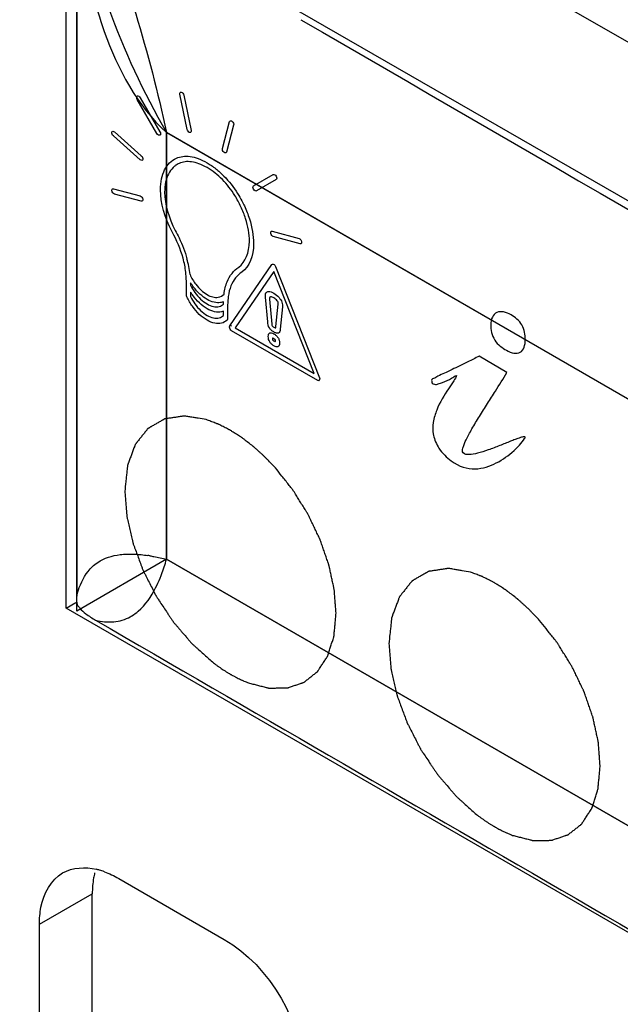
# Model space of a CAD drawing. Units: millimetres. Extents: x 0 to 1189, y 0 to 841.
# Drawn here: x 701 to 703, y 526 to 529 of the extents above; entities that cross this region are included whole.
import ezdxf

# ---------------------------------------------------------------- set-up
doc = ezdxf.new("R2010")
doc.units = ezdxf.units.MM
doc.header["$LTSCALE"] = 65.395
doc.layers.get('0').update_dxf_attribs({"linetype": 'CONTINUOUS'})
for name, color, linetype in [('00_COMPONENTS', 7, 'CONTINUOUS'), ('3_ALL_AXES', 7, 'CONTINUOUS'), ('5_ALL_CURVES', 7, 'CONTINUOUS'), ('6_ALL_SURFS', 7, 'CONTINUOUS'), ('7_ALL_FEATURES', 7, 'CONTINUOUS')]:
    doc.layers.add(name, color=color, linetype=linetype)

msp = doc.modelspace()

# ---------------------------------------------------------------- linework, layer by layer
at = {"color": 4, "linetype": 'CONTINUOUS'}
for points, knots in [([(701.5717, 527.918), (701.5626, 527.9195), (701.5489, 527.9218), (701.5329, 527.9245), (701.5237, 527.9261), (701.5169, 527.9272), (701.51, 527.9284), (701.5049, 527.9292), (701.5014, 527.9298), (701.5, 527.93), (701.4988, 527.9303), (701.4978, 527.9302), (701.496, 527.9299), (701.4934, 527.9295), (701.4892, 527.9289), (701.484, 527.9281), (701.4756, 527.9269), (701.4652, 527.9253), (701.4548, 527.9237), (701.4465, 527.9225), (701.4413, 527.9217), (701.4371, 527.9211), (701.4345, 527.9207), (701.4326, 527.9205), (701.4316, 527.9202), (701.4308, 527.9197), (701.4297, 527.9191), (701.428, 527.918), (701.4258, 527.9168), (701.4223, 527.9148), (701.4179, 527.9123), (701.4127, 527.9092), (701.4075, 527.9062), (701.4023, 527.9032), (701.397, 527.9002), (701.3918, 527.8972), (701.3875, 527.8947), (701.384, 527.8927), (701.3814, 527.8912), (701.3792, 527.8899), (701.3777, 527.889), (701.3768, 527.8885), (701.3761, 527.8882), (701.3757, 527.8875), (701.375, 527.8867), (701.3738, 527.8852), (701.3722, 527.8832), (701.3702, 527.8807), (701.3676, 527.8774), (701.3643, 527.8733), (701.3604, 527.8683), (701.3564, 527.8634), (701.3525, 527.8585), (701.3486, 527.8535), (701.3446, 527.8486), (701.3414, 527.8444), (701.3387, 527.8411), (701.3371, 527.8391), (701.3358, 527.8374), (701.335, 527.8364), (701.3343, 527.8356), (701.3338, 527.8346), (701.3331, 527.8326), (701.3321, 527.8298), (701.3305, 527.8254), (701.3284, 527.8199), (701.3251, 527.8111), (701.321, 527.8), (701.317, 527.7889), (701.3137, 527.7801), (701.3116, 527.7746), (701.31, 527.7702), (701.309, 527.7674), (701.3082, 527.7655), (701.3079, 527.7643), (701.3078, 527.7629), (701.3076, 527.7613), (701.3073, 527.7585), (701.307, 527.7552), (701.3064, 527.7497), (701.3057, 527.743), (701.3048, 527.7349), (701.3037, 527.724), (701.3017, 527.7051), (701.3, 527.6889), (701.2989, 527.678)], [0, 0, 0, 0, 0.0625, 0.09375, 0.109375, 0.125, 0.140625, 0.15625, 0.160156, 0.164062, 0.166016, 0.167969, 0.171875, 0.179688, 0.1875, 0.203125, 0.21875, 0.25, 0.28125, 0.296875, 0.3125, 0.320312, 0.328125, 0.332031, 0.333984, 0.335938, 0.339844, 0.34375, 0.351562, 0.359375, 0.375, 0.390625, 0.40625, 0.421875, 0.4375, 0.453125, 0.46875, 0.476562, 0.484375, 0.492188, 0.496094, 0.498047, 0.5, 0.501953, 0.503906, 0.507812, 0.515625, 0.523438, 0.53125, 0.546875, 0.5625, 0.578125, 0.59375, 0.609375, 0.625, 0.640625, 0.648438, 0.65625, 0.660156, 0.664062, 0.666016, 0.667969, 0.671875, 0.679688, 0.6875, 0.703125, 0.71875, 0.75, 0.78125, 0.796875, 0.8125, 0.820312, 0.828125, 0.832031, 0.833984, 0.835938, 0.839844, 0.84375, 0.851562, 0.859375, 0.875, 0.890625, 0.90625, 0.9375, 1, 1, 1, 1]), ([(701.803, 527.7564), (701.7986, 527.761), (701.7897, 527.7703), (701.7786, 527.7819), (701.7709, 527.79), (701.7664, 527.7946), (701.7616, 527.7988), (701.7557, 527.8042), (701.7486, 527.8106), (701.7414, 527.8171), (701.7355, 527.8224), (701.7314, 527.8262), (701.729, 527.8283), (701.7265, 527.8301), (701.7235, 527.8325), (701.7162, 527.8381), (701.7077, 527.8446), (701.6991, 527.8512), (701.6949, 527.8545), (701.6925, 527.8563), (701.6906, 527.8578), (701.6888, 527.8589), (701.6863, 527.8605), (701.682, 527.8632), (701.6734, 527.8687), (701.6648, 527.8742), (701.6574, 527.8789), (701.6543, 527.8809), (701.6518, 527.8825), (701.6494, 527.8838), (701.6451, 527.886), (701.6389, 527.8891), (701.6315, 527.8929), (701.6241, 527.8967), (701.618, 527.8998), (701.6137, 527.902), (701.6112, 527.9032), (701.6087, 527.9041), (701.6055, 527.9053), (701.598, 527.9081), (701.5867, 527.9123), (701.5767, 527.9161), (701.5717, 527.918)], [0, 0, 0, 0, 0.0625, 0.125, 0.15625, 0.171875, 0.1875, 0.21875, 0.25, 0.28125, 0.3125, 0.328125, 0.335938, 0.34375, 0.359375, 0.375, 0.4375, 0.46875, 0.484375, 0.492188, 0.5, 0.507812, 0.515625, 0.53125, 0.5625, 0.625, 0.640625, 0.65625, 0.664062, 0.671875, 0.6875, 0.71875, 0.75, 0.78125, 0.8125, 0.828125, 0.835938, 0.84375, 0.859375, 0.875, 0.9375, 1, 1, 1, 1]), ([(702.006, 527.2698), (702.0052, 527.2796), (702.0041, 527.2943), (702.0026, 527.314), (702.0017, 527.3263), (702.0009, 527.3361), (702.0004, 527.3422), (702.0001, 527.3465), (701.9999, 527.349), (701.9992, 527.3517), (701.9985, 527.355), (701.9974, 527.3602), (701.996, 527.3668), (701.9937, 527.3774), (701.9908, 527.3906), (701.9874, 527.4064), (701.9848, 527.4183), (701.9831, 527.4262), (701.9823, 527.4295), (701.9818, 527.4322), (701.9809, 527.4348), (701.9793, 527.4395), (701.9769, 527.4462), (701.9732, 527.457), (701.9685, 527.4704), (701.9638, 527.4838), (701.9601, 527.4946), (701.9572, 527.5026), (701.9549, 527.5093), (701.9533, 527.514), (701.9523, 527.5167), (701.9517, 527.5187), (701.9507, 527.5207), (701.9494, 527.5233), (701.9472, 527.5279), (701.944, 527.5345), (701.9402, 527.5424), (701.9351, 527.553), (701.9288, 527.5662), (701.9224, 527.5793), (701.9174, 527.5899), (701.9142, 527.5965), (701.912, 527.6011), (701.9107, 527.6037), (701.9091, 527.6062), (701.9071, 527.6093), (701.9025, 527.6167), (701.8955, 527.628), (701.8861, 527.6429), (701.8768, 527.6579), (701.8698, 527.6691), (701.8652, 527.6766), (701.8632, 527.6797), (701.8617, 527.6822), (701.8599, 527.6845), (701.8567, 527.6885), (701.8522, 527.6943), (701.8449, 527.7035), (701.8358, 527.715), (701.8212, 527.7334), (701.8103, 527.7472), (701.803, 527.7564)], [0, 0, 0, 0, 0.0625, 0.09375, 0.125, 0.140625, 0.15625, 0.164062, 0.167969, 0.171875, 0.179688, 0.1875, 0.203125, 0.21875, 0.25, 0.28125, 0.3125, 0.320312, 0.328125, 0.332031, 0.335938, 0.34375, 0.359375, 0.375, 0.40625, 0.4375, 0.453125, 0.46875, 0.484375, 0.492188, 0.496094, 0.5, 0.503906, 0.507812, 0.515625, 0.53125, 0.546875, 0.5625, 0.59375, 0.625, 0.640625, 0.65625, 0.664062, 0.667969, 0.671875, 0.679688, 0.6875, 0.71875, 0.75, 0.78125, 0.8125, 0.820312, 0.828125, 0.832031, 0.835938, 0.84375, 0.859375, 0.875, 0.90625, 0.9375, 1, 1, 1, 1]), ([(701.2989, 527.678), (701.2994, 527.6719), (701.3004, 527.6595), (701.3019, 527.641), (701.3032, 527.6255), (701.3042, 527.6132), (701.3049, 527.6054), (701.3053, 527.6), (701.3056, 527.597), (701.3058, 527.595), (701.3058, 527.5935), (701.3062, 527.5918), (701.3069, 527.589), (701.3082, 527.5833), (701.3101, 527.5751), (701.3131, 527.5621), (701.3161, 527.5491), (701.3191, 527.536), (701.3214, 527.5262), (701.3232, 527.5181), (701.3247, 527.5116), (701.3257, 527.5075), (701.3264, 527.5042), (701.3276, 527.5009), (701.3297, 527.4951), (701.334, 527.4836), (701.3401, 527.4671), (701.3475, 527.4472), (701.353, 527.4324), (701.3566, 527.4225), (701.3585, 527.4175), (701.3599, 527.4134), (701.3616, 527.4102), (701.3632, 527.4069), (701.3653, 527.4029), (701.3686, 527.3965), (701.3743, 527.3852), (701.3826, 527.3692), (701.3908, 527.3531), (701.3973, 527.3402), (701.401, 527.333), (701.4035, 527.3281), (701.4051, 527.3249), (701.4077, 527.3211), (701.4107, 527.3165), (701.4169, 527.3074), (701.426, 527.2936), (701.4362, 527.2784), (701.4443, 527.2662), (701.4505, 527.257), (701.4555, 527.2494), (701.4591, 527.2441), (701.4611, 527.241), (701.4635, 527.2384), (701.4663, 527.235), (701.4709, 527.2297), (701.4766, 527.2231), (701.4834, 527.2151), (701.4925, 527.2044), (701.5016, 527.1938), (701.5107, 527.1831), (701.5164, 527.1765), (701.5204, 527.1718), (701.5224, 527.1695), (701.5236, 527.1681), (701.5248, 527.1671), (701.5264, 527.1656), (701.5289, 527.1634), (701.5332, 527.1595), (701.5395, 527.1538), (701.5495, 527.1449), (701.5619, 527.1336), (701.5769, 527.1201), (701.5869, 527.1112), (701.5919, 527.1067)], [0, 0, 0, 0, 0.03125, 0.0625, 0.09375, 0.109375, 0.125, 0.132812, 0.136719, 0.140625, 0.142578, 0.144531, 0.148438, 0.15625, 0.171875, 0.1875, 0.21875, 0.234375, 0.25, 0.265625, 0.273438, 0.28125, 0.285156, 0.289062, 0.296875, 0.3125, 0.34375, 0.375, 0.40625, 0.414062, 0.421875, 0.429688, 0.433594, 0.4375, 0.445312, 0.453125, 0.46875, 0.5, 0.53125, 0.546875, 0.5625, 0.566406, 0.570312, 0.578125, 0.585938, 0.59375, 0.625, 0.65625, 0.671875, 0.6875, 0.703125, 0.710938, 0.714844, 0.71875, 0.726562, 0.734375, 0.75, 0.765625, 0.78125, 0.8125, 0.828125, 0.84375, 0.851562, 0.855469, 0.857422, 0.859375, 0.863281, 0.867188, 0.875, 0.890625, 0.90625, 0.9375, 0.96875, 1, 1, 1, 1]), ([(702.4556, 527.4077), (702.4465, 527.4092), (702.4327, 527.4115), (702.4167, 527.4142), (702.4076, 527.4158), (702.4007, 527.4169), (702.3939, 527.4181), (702.3887, 527.4189), (702.3853, 527.4195), (702.3839, 527.4197), (702.3827, 527.42), (702.3817, 527.4199), (702.3799, 527.4196), (702.3772, 527.4192), (702.3731, 527.4186), (702.3679, 527.4178), (702.3595, 527.4166), (702.3491, 527.415), (702.3387, 527.4134), (702.3303, 527.4122), (702.3251, 527.4114), (702.321, 527.4108), (702.3184, 527.4104), (702.3165, 527.4101), (702.3155, 527.4099), (702.3147, 527.4094), (702.3136, 527.4088), (702.3118, 527.4077), (702.3097, 527.4065), (702.3062, 527.4045), (702.3018, 527.402), (702.2966, 527.3989), (702.2914, 527.3959), (702.2861, 527.3929), (702.2809, 527.3899), (702.2757, 527.3869), (702.2713, 527.3844), (702.2679, 527.3824), (702.2652, 527.3808), (702.2631, 527.3796), (702.2615, 527.3787), (702.2607, 527.3782), (702.26, 527.3779), (702.2595, 527.3772), (702.2589, 527.3764), (702.2577, 527.3749), (702.2561, 527.3729), (702.2541, 527.3704), (702.2515, 527.3671), (702.2482, 527.363), (702.2443, 527.358), (702.2403, 527.3531), (702.2364, 527.3481), (702.2325, 527.3432), (702.2285, 527.3383), (702.2252, 527.3341), (702.2226, 527.3308), (702.221, 527.3288), (702.2197, 527.3271), (702.2189, 527.3261), (702.2182, 527.3253), (702.2177, 527.3243), (702.217, 527.3223), (702.216, 527.3195), (702.2143, 527.3151), (702.2123, 527.3096), (702.209, 527.3007), (702.2049, 527.2897), (702.2008, 527.2786), (702.1976, 527.2698), (702.1955, 527.2643), (702.1939, 527.2599), (702.1929, 527.2571), (702.1921, 527.2552), (702.1918, 527.254), (702.1917, 527.2526), (702.1915, 527.251), (702.1912, 527.2482), (702.1908, 527.2449), (702.1903, 527.2394), (702.1896, 527.2327), (702.1887, 527.2246), (702.1876, 527.2137), (702.1856, 527.1948), (702.1839, 527.1785), (702.1828, 527.1677)], [0, 0, 0, 0, 0.0625, 0.09375, 0.109375, 0.125, 0.140625, 0.15625, 0.160156, 0.164062, 0.166016, 0.167969, 0.171875, 0.179688, 0.1875, 0.203125, 0.21875, 0.25, 0.28125, 0.296875, 0.3125, 0.320312, 0.328125, 0.332031, 0.333984, 0.335938, 0.339844, 0.34375, 0.351562, 0.359375, 0.375, 0.390625, 0.40625, 0.421875, 0.4375, 0.453125, 0.46875, 0.476562, 0.484375, 0.492188, 0.496094, 0.498047, 0.5, 0.501953, 0.503906, 0.507812, 0.515625, 0.523438, 0.53125, 0.546875, 0.5625, 0.578125, 0.59375, 0.609375, 0.625, 0.640625, 0.648438, 0.65625, 0.660156, 0.664062, 0.666016, 0.667969, 0.671875, 0.679688, 0.6875, 0.703125, 0.71875, 0.75, 0.78125, 0.796875, 0.8125, 0.820312, 0.828125, 0.832031, 0.833984, 0.835938, 0.839844, 0.84375, 0.851562, 0.859375, 0.875, 0.890625, 0.90625, 0.9375, 1, 1, 1, 1]), ([(702.6869, 527.2461), (702.6824, 527.2507), (702.6736, 527.26), (702.6625, 527.2716), (702.6548, 527.2797), (702.6503, 527.2843), (702.6455, 527.2885), (702.6396, 527.2939), (702.6324, 527.3003), (702.6253, 527.3068), (702.6194, 527.3121), (702.6152, 527.3159), (702.6129, 527.318), (702.6104, 527.3198), (702.6074, 527.3222), (702.6001, 527.3278), (702.5916, 527.3343), (702.583, 527.3409), (702.5788, 527.3442), (702.5763, 527.346), (702.5745, 527.3475), (702.5727, 527.3486), (702.5702, 527.3502), (702.5659, 527.3529), (702.5573, 527.3584), (702.5486, 527.3639), (702.5413, 527.3686), (702.5382, 527.3706), (702.5357, 527.3722), (702.5332, 527.3735), (702.5289, 527.3757), (702.5228, 527.3788), (702.5154, 527.3826), (702.508, 527.3863), (702.5018, 527.3895), (702.4975, 527.3917), (702.4951, 527.3929), (702.4926, 527.3938), (702.4894, 527.395), (702.4819, 527.3978), (702.4706, 527.402), (702.4606, 527.4058), (702.4556, 527.4077)], [0, 0, 0, 0, 0.0625, 0.125, 0.15625, 0.171875, 0.1875, 0.21875, 0.25, 0.28125, 0.3125, 0.328125, 0.335938, 0.34375, 0.359375, 0.375, 0.4375, 0.46875, 0.484375, 0.492188, 0.5, 0.507812, 0.515625, 0.53125, 0.5625, 0.625, 0.640625, 0.65625, 0.664062, 0.671875, 0.6875, 0.71875, 0.75, 0.78125, 0.8125, 0.828125, 0.835938, 0.84375, 0.859375, 0.875, 0.9375, 1, 1, 1, 1]), ([(701.713, 527.0367), (701.718, 527.0355), (701.7278, 527.0329), (701.7426, 527.0292), (701.755, 527.026), (701.7648, 527.0235), (701.771, 527.0219), (701.7753, 527.0208), (701.7778, 527.0202), (701.7793, 527.0198), (701.7806, 527.0194), (701.7817, 527.0194), (701.7837, 527.0194), (701.7877, 527.0195), (701.7934, 527.0195), (701.8025, 527.0196), (701.8116, 527.0197), (701.8208, 527.0198), (701.8276, 527.0199), (701.8333, 527.02), (701.8373, 527.02), (701.8396, 527.02), (701.8413, 527.0201), (701.8431, 527.0199), (701.8446, 527.0205), (701.8461, 527.021), (701.8491, 527.022), (701.8536, 527.0235), (701.8596, 527.0256), (701.8676, 527.0283), (701.8757, 527.031), (701.8837, 527.0337), (701.8887, 527.0354), (701.8927, 527.0367), (701.8957, 527.0378), (701.8983, 527.0384), (701.8999, 527.0399), (701.9016, 527.0411), (701.9036, 527.0428), (701.907, 527.0454), (701.9127, 527.0499), (701.9194, 527.0552), (701.926, 527.0604), (701.9309, 527.0643), (701.9351, 527.0675), (701.9384, 527.0701), (701.9405, 527.0717), (701.9421, 527.0731), (701.9438, 527.0743), (701.9453, 527.0768), (701.9472, 527.0796), (701.9497, 527.0835), (701.9528, 527.0883), (701.9578, 527.0959), (701.9628, 527.1036), (701.9679, 527.1112), (701.9716, 527.117), (701.9744, 527.1213), (701.9763, 527.1242), (701.9772, 527.1256), (701.9781, 527.1267), (701.9784, 527.128), (701.979, 527.1298), (701.9798, 527.1325), (701.9814, 527.1372), (701.9833, 527.1432), (701.9855, 527.1503), (701.9886, 527.1599), (701.9916, 527.1694), (701.9946, 527.179), (701.9965, 527.1849), (701.9979, 527.1891), (701.9985, 527.1912), (701.9989, 527.1924), (701.999, 527.1939), (701.9992, 527.1956), (701.9994, 527.1984), (701.9999, 527.2034), (702.0005, 527.2104), (702.0016, 527.2217), (702.0029, 527.2359), (702.0044, 527.2528), (702.0055, 527.2641), (702.006, 527.2698)], [0, 0, 0, 0, 0.03125, 0.0625, 0.09375, 0.109375, 0.125, 0.132812, 0.136719, 0.140625, 0.142578, 0.144531, 0.148438, 0.15625, 0.171875, 0.1875, 0.21875, 0.234375, 0.25, 0.265625, 0.273438, 0.277344, 0.28125, 0.285156, 0.289062, 0.292969, 0.296875, 0.3125, 0.328125, 0.34375, 0.375, 0.390625, 0.40625, 0.414062, 0.421875, 0.429688, 0.433594, 0.4375, 0.445312, 0.453125, 0.46875, 0.5, 0.515625, 0.53125, 0.546875, 0.554688, 0.5625, 0.566406, 0.570312, 0.578125, 0.585938, 0.59375, 0.609375, 0.625, 0.65625, 0.671875, 0.6875, 0.703125, 0.707031, 0.710938, 0.714844, 0.716797, 0.71875, 0.726562, 0.734375, 0.75, 0.765625, 0.78125, 0.8125, 0.828125, 0.84375, 0.851562, 0.855469, 0.857422, 0.859375, 0.863281, 0.867188, 0.875, 0.890625, 0.90625, 0.9375, 0.96875, 1, 1, 1, 1]), ([(702.8899, 526.7595), (702.8891, 526.7693), (702.888, 526.784), (702.8865, 526.8037), (702.8855, 526.816), (702.8848, 526.8258), (702.8843, 526.8319), (702.884, 526.8362), (702.8838, 526.8387), (702.8831, 526.8414), (702.8824, 526.8447), (702.8813, 526.8499), (702.8798, 526.8565), (702.8775, 526.8671), (702.8747, 526.8803), (702.8712, 526.8961), (702.8686, 526.908), (702.8669, 526.9159), (702.8662, 526.9192), (702.8657, 526.9218), (702.8648, 526.9245), (702.8631, 526.9292), (702.8608, 526.9359), (702.8571, 526.9467), (702.8524, 526.9601), (702.8477, 526.9735), (702.8439, 526.9843), (702.8411, 526.9923), (702.8388, 526.999), (702.8372, 527.0037), (702.8362, 527.0064), (702.8356, 527.0084), (702.8345, 527.0104), (702.8333, 527.013), (702.8311, 527.0176), (702.8279, 527.0242), (702.8241, 527.0321), (702.819, 527.0427), (702.8127, 527.0559), (702.8063, 527.069), (702.8013, 527.0796), (702.7981, 527.0861), (702.7959, 527.0908), (702.7945, 527.0934), (702.7929, 527.0958), (702.791, 527.099), (702.7863, 527.1064), (702.7794, 527.1177), (702.77, 527.1326), (702.7607, 527.1476), (702.7537, 527.1588), (702.749, 527.1663), (702.7471, 527.1694), (702.7456, 527.1719), (702.7438, 527.1742), (702.7406, 527.1782), (702.736, 527.184), (702.7287, 527.1932), (702.7196, 527.2047), (702.7051, 527.2231), (702.6941, 527.2369), (702.6869, 527.2461)], [0, 0, 0, 0, 0.0625, 0.09375, 0.125, 0.140625, 0.15625, 0.164062, 0.167969, 0.171875, 0.179688, 0.1875, 0.203125, 0.21875, 0.25, 0.28125, 0.3125, 0.320312, 0.328125, 0.332031, 0.335938, 0.34375, 0.359375, 0.375, 0.40625, 0.4375, 0.453125, 0.46875, 0.484375, 0.492188, 0.496094, 0.5, 0.503906, 0.507812, 0.515625, 0.53125, 0.546875, 0.5625, 0.59375, 0.625, 0.640625, 0.65625, 0.664062, 0.667969, 0.671875, 0.679688, 0.6875, 0.71875, 0.75, 0.78125, 0.8125, 0.820312, 0.828125, 0.832031, 0.835938, 0.84375, 0.859375, 0.875, 0.90625, 0.9375, 1, 1, 1, 1]), ([(702.1828, 527.1677), (702.1833, 527.1615), (702.1843, 527.1492), (702.1858, 527.1307), (702.1871, 527.1152), (702.1881, 527.1029), (702.1887, 527.0951), (702.1892, 527.0897), (702.1894, 527.0866), (702.1896, 527.0847), (702.1897, 527.0832), (702.1901, 527.0815), (702.1907, 527.0787), (702.1921, 527.073), (702.1939, 527.0648), (702.197, 527.0518), (702.2, 527.0388), (702.203, 527.0257), (702.2052, 527.0159), (702.2071, 527.0078), (702.2086, 527.0013), (702.2096, 526.9972), (702.2102, 526.9939), (702.2115, 526.9906), (702.2136, 526.9848), (702.2179, 526.9733), (702.224, 526.9568), (702.2313, 526.9369), (702.2369, 526.9221), (702.2405, 526.9122), (702.2424, 526.9072), (702.2438, 526.9031), (702.2455, 526.8999), (702.2471, 526.8966), (702.2492, 526.8926), (702.2525, 526.8862), (702.2582, 526.8749), (702.2664, 526.8588), (702.2746, 526.8428), (702.2812, 526.8299), (702.2849, 526.8227), (702.2874, 526.8178), (702.289, 526.8146), (702.2916, 526.8108), (702.2946, 526.8062), (702.3007, 526.7971), (702.3099, 526.7833), (702.3201, 526.7681), (702.3282, 526.7559), (702.3343, 526.7467), (702.3394, 526.7391), (702.343, 526.7338), (702.345, 526.7307), (702.3474, 526.7281), (702.3502, 526.7247), (702.3547, 526.7194), (702.3604, 526.7128), (702.3673, 526.7048), (702.3764, 526.6941), (702.3855, 526.6835), (702.3946, 526.6728), (702.4003, 526.6662), (702.4043, 526.6615), (702.4063, 526.6592), (702.4074, 526.6578), (702.4087, 526.6568), (702.4103, 526.6553), (702.4128, 526.6531), (702.4171, 526.6491), (702.4234, 526.6435), (702.4333, 526.6345), (702.4458, 526.6233), (702.4608, 526.6098), (702.4708, 526.6009), (702.4758, 526.5964)], [0, 0, 0, 0, 0.03125, 0.0625, 0.09375, 0.109375, 0.125, 0.132812, 0.136719, 0.140625, 0.142578, 0.144531, 0.148438, 0.15625, 0.171875, 0.1875, 0.21875, 0.234375, 0.25, 0.265625, 0.273438, 0.28125, 0.285156, 0.289062, 0.296875, 0.3125, 0.34375, 0.375, 0.40625, 0.414062, 0.421875, 0.429688, 0.433594, 0.4375, 0.445312, 0.453125, 0.46875, 0.5, 0.53125, 0.546875, 0.5625, 0.566406, 0.570312, 0.578125, 0.585938, 0.59375, 0.625, 0.65625, 0.671875, 0.6875, 0.703125, 0.710938, 0.714844, 0.71875, 0.726562, 0.734375, 0.75, 0.765625, 0.78125, 0.8125, 0.828125, 0.84375, 0.851562, 0.855469, 0.857422, 0.859375, 0.863281, 0.867188, 0.875, 0.890625, 0.90625, 0.9375, 0.96875, 1, 1, 1, 1]), ([(701.5919, 527.1067), (701.5968, 527.103), (701.6029, 527.0985), (701.6102, 527.093), (701.6151, 527.0896), (701.6213, 527.0854), (701.6274, 527.0812), (701.6323, 527.0779), (701.6377, 527.0747), (701.6429, 527.0715), (701.6475, 527.0687), (701.6501, 527.0671), (701.6521, 527.0658), (701.6539, 527.0649), (701.6564, 527.0635), (701.6607, 527.0612), (701.6656, 527.0585), (701.6705, 527.0558), (701.6757, 527.0532), (701.6822, 527.0501), (701.6888, 527.0469), (701.694, 527.0445), (701.699, 527.0425), (701.7054, 527.0398), (701.7105, 527.0378), (701.713, 527.0367)], [0, 0, 0, 0, 0.125, 0.15625, 0.1875, 0.25, 0.3125, 0.34375, 0.375, 0.4375, 0.46875, 0.484375, 0.5, 0.515625, 0.53125, 0.5625, 0.625, 0.65625, 0.6875, 0.75, 0.8125, 0.84375, 0.875, 0.9375, 1, 1, 1, 1]), ([(702.5969, 526.5264), (702.6018, 526.5252), (702.6117, 526.5226), (702.6265, 526.5188), (702.6388, 526.5157), (702.6487, 526.5132), (702.6549, 526.5116), (702.6592, 526.5105), (702.6617, 526.5098), (702.6632, 526.5095), (702.6644, 526.5091), (702.6656, 526.5091), (702.6676, 526.5091), (702.6716, 526.5092), (702.6773, 526.5092), (702.6864, 526.5093), (702.6955, 526.5094), (702.7047, 526.5095), (702.7115, 526.5096), (702.7172, 526.5096), (702.7212, 526.5097), (702.7235, 526.5097), (702.7252, 526.5098), (702.727, 526.5096), (702.7284, 526.5102), (702.7299, 526.5107), (702.733, 526.5117), (702.7375, 526.5132), (702.7435, 526.5153), (702.7515, 526.518), (702.7596, 526.5207), (702.7676, 526.5234), (702.7726, 526.5251), (702.7766, 526.5264), (702.7796, 526.5275), (702.7822, 526.5281), (702.7838, 526.5296), (702.7855, 526.5308), (702.7875, 526.5325), (702.7908, 526.5351), (702.7966, 526.5396), (702.8032, 526.5448), (702.8099, 526.5501), (702.8148, 526.554), (702.819, 526.5572), (702.8223, 526.5598), (702.8243, 526.5614), (702.826, 526.5628), (702.8277, 526.564), (702.8292, 526.5665), (702.8311, 526.5693), (702.8336, 526.5732), (702.8367, 526.578), (702.8417, 526.5856), (702.8467, 526.5933), (702.8517, 526.6009), (702.8555, 526.6067), (702.8583, 526.611), (702.8602, 526.6139), (702.8611, 526.6153), (702.862, 526.6164), (702.8623, 526.6177), (702.8629, 526.6195), (702.8637, 526.6222), (702.8652, 526.6269), (702.8671, 526.6329), (702.8694, 526.64), (702.8724, 526.6496), (702.8755, 526.6591), (702.8785, 526.6687), (702.8804, 526.6746), (702.8817, 526.6788), (702.8824, 526.6809), (702.8828, 526.6821), (702.8829, 526.6836), (702.8831, 526.6853), (702.8833, 526.6881), (702.8838, 526.6931), (702.8844, 526.7001), (702.8855, 526.7114), (702.8868, 526.7256), (702.8883, 526.7425), (702.8894, 526.7538), (702.8899, 526.7595)], [0, 0, 0, 0, 0.03125, 0.0625, 0.09375, 0.109375, 0.125, 0.132812, 0.136719, 0.140625, 0.142578, 0.144531, 0.148438, 0.15625, 0.171875, 0.1875, 0.21875, 0.234375, 0.25, 0.265625, 0.273438, 0.277344, 0.28125, 0.285156, 0.289062, 0.292969, 0.296875, 0.3125, 0.328125, 0.34375, 0.375, 0.390625, 0.40625, 0.414062, 0.421875, 0.429688, 0.433594, 0.4375, 0.445312, 0.453125, 0.46875, 0.5, 0.515625, 0.53125, 0.546875, 0.554688, 0.5625, 0.566406, 0.570312, 0.578125, 0.585938, 0.59375, 0.609375, 0.625, 0.65625, 0.671875, 0.6875, 0.703125, 0.707031, 0.710938, 0.714844, 0.716797, 0.71875, 0.726562, 0.734375, 0.75, 0.765625, 0.78125, 0.8125, 0.828125, 0.84375, 0.851562, 0.855469, 0.857422, 0.859375, 0.863281, 0.867188, 0.875, 0.890625, 0.90625, 0.9375, 0.96875, 1, 1, 1, 1]), ([(702.4758, 526.5964), (702.4806, 526.5927), (702.4868, 526.5882), (702.4941, 526.5827), (702.499, 526.5793), (702.5051, 526.5751), (702.5113, 526.5709), (702.5162, 526.5676), (702.5215, 526.5644), (702.5267, 526.5612), (702.5313, 526.5584), (702.534, 526.5568), (702.536, 526.5555), (702.5378, 526.5546), (702.5403, 526.5532), (702.5446, 526.5509), (702.5495, 526.5482), (702.5544, 526.5454), (702.5596, 526.5429), (702.5661, 526.5398), (702.5727, 526.5366), (702.5779, 526.5342), (702.5829, 526.5322), (702.5893, 526.5295), (702.5944, 526.5275), (702.5969, 526.5264)], [0, 0, 0, 0, 0.125, 0.15625, 0.1875, 0.25, 0.3125, 0.34375, 0.375, 0.4375, 0.46875, 0.484375, 0.5, 0.515625, 0.53125, 0.5625, 0.625, 0.65625, 0.6875, 0.75, 0.8125, 0.84375, 0.875, 0.9375, 1, 1, 1, 1])]:
    msp.add_open_spline(points, degree=3, knots=knots, dxfattribs=at)
at = {"layer": '00_COMPONENTS', "color": 7, "linetype": 'CONTINUOUS'}
msp.add_ellipse((760.7612, 560.1006), major_axis=(82.5101, 3.9543), ratio=0.606723, start_param=3.779236, end_param=4.01887, dxfattribs=at)
at = {"layer": '3_ALL_AXES', "color": 3, "linetype": 'CONTINUOUS'}
for p, q in [((701.1027, 529.7366), (711.3204, 523.8375)), ((701.1027, 527.2871), (701.1027, 529.7366)), ((711.3204, 521.388), (701.1027, 527.2871))]:
    msp.add_line(p, q, dxfattribs=at)
at = {"layer": '3_ALL_AXES', "color": 7, "linetype": 'CONTINUOUS'}
msp.add_line((701.1027, 527.2871), (701.1355, 527.3061), dxfattribs=at)
at = {"layer": '5_ALL_CURVES', "color": 40, "linetype": 'CONTINUOUS'}
for p, q in [((701.138, 527.2769), (701.138, 529.7162)), ((701.4385, 528.8793), (710.7193, 523.5211)), ((701.4385, 527.4504), (701.4385, 528.8793)), ((701.4385, 527.4504), (701.138, 527.2769)), ((710.7193, 522.0922), (701.4385, 527.4504))]:
    msp.add_line(p, q, dxfattribs=at)
msp.add_ellipse((702.1998, 529.3188), major_axis=(-0.7612, 1.3185), ratio=0.577349, start_param=0.959728, end_param=1.570793, dxfattribs=at)
at = {"layer": '6_ALL_SURFS', "color": 7, "linetype": 'CONTINUOUS'}
msp.add_line((701.138, 527.2769), (701.138, 529.7162), dxfattribs=at)
at = {"layer": '7_ALL_FEATURES', "color": 3, "linetype": 'CONTINUOUS'}
for p, q in [((700.7193, 530.4887), (712.1247, 523.9038)), ((701.2784, 526.3819), (701.632, 526.1778)), ((701.0133, 525.8206), (701.0133, 526.2288))]:
    msp.add_line(p, q, dxfattribs=at)
at = {"layer": '7_ALL_FEATURES', "color": 7, "linetype": 'CONTINUOUS'}
for p, q in [((701.138, 529.6767), (701.138, 527.3267)), ((701.3505, 528.9959), (701.4165, 528.8817)), ((701.5073, 528.8899), (701.4831, 529.0078)), ((701.4966, 529.0042), (701.5207, 528.8862)), ((701.4066, 528.876), (701.3407, 528.9902)), ((701.6256, 528.8257), (701.6497, 528.9158)), ((701.6632, 528.9038), (701.6391, 528.8138)), ((701.3506, 528.788), (701.2605, 528.8679)), ((701.2641, 528.8813), (701.3542, 528.8015)), ((707.0662, 525.6302), (701.4385, 528.8793)), ((701.4385, 528.8793), (701.4385, 527.4504)), ((701.7299, 528.7008), (701.7958, 528.7389)), ((701.8057, 528.7218), (701.7397, 528.6837)), ((701.2605, 528.6911), (701.3506, 528.6669)), ((701.3542, 528.6493), (701.2641, 528.6734)), ((701.7922, 528.5486), (701.8822, 528.5245)), ((701.8858, 528.5068), (701.7958, 528.531)), ((701.6503, 528.2318), (701.7914, 528.4379)), ((701.8036, 528.4308), (701.9504, 528.0581)), ((701.7976, 528.4143), (701.6681, 528.225)), ((701.9322, 528.0726), (701.7976, 528.4143)), ((701.5052, 528.3353), (701.5052, 528.3735)), ((701.519, 528.3763), (701.5191, 528.3681)), ((701.5192, 528.3446), (701.5192, 528.3299)), ((701.6289, 528.3047), (701.6291, 528.3127)), ((701.7771, 528.2451), (701.7696, 528.3279)), ((701.7833, 528.325), (701.7833, 528.3229)), ((701.7835, 528.3219), (701.791, 528.2382)), ((701.8049, 528.2302), (701.8124, 528.3052)), ((701.6289, 528.2665), (701.6289, 528.2813)), ((701.6429, 528.294), (701.6429, 528.2558)), ((701.8262, 528.2952), (701.8188, 528.221)), ((701.9444, 528.0494), (701.6561, 528.2158)), ((701.6681, 528.225), (701.9322, 528.0726)), ((702.5773, 528.0763), (702.4845, 528.131)), ((701.4385, 527.4504), (707.2373, 524.1026)), ((701.0133, 526.2288), (701.1901, 526.3309)), ((701.1901, 525.9226), (701.1901, 526.3309))]:
    msp.add_line(p, q, dxfattribs=at)
at = {"layer": '7_ALL_FEATURES', "color": 2, "linetype": 'CONTINUOUS'}
msp.add_line((701.1384, 527.3157), (701.138, 527.3267), dxfattribs=at)
at = {"layer": '7_ALL_FEATURES', "color": 7, "linetype": 'CONTINUOUS'}
for centre, radius, start, end in [((1883.5114, 2565.7647), 2354.4843, 239.8768279, 240.1342453), ((701.1791, 528.3662), 0.3401, 6.3594, 15.4191), ((701.304, 526.9888), 0.4799, 80.5373, 81.3238), ((701.2473, 527.3844), 0.1444, 298.9635, 301.5409), ((701.4437, 526.3401), 0.253, 166.1991, 170.0801)]:
    msp.add_arc(centre, radius, start, end, dxfattribs=at)
at = {"layer": '7_ALL_FEATURES', "color": 3, "linetype": 'CONTINUOUS'}
for centre, radius, start, end in [((701.15, 526.1882), 0.2307, 73.8187, 76.5613), ((701.1437, 526.1669), 0.253, 69.919, 73.8004)]:
    msp.add_arc(centre, radius, start, end, dxfattribs=at)
at = {"layer": '7_ALL_FEATURES', "color": 7, "linetype": 'CONTINUOUS'}
for points, knots in [([(701.2012, 529.6553), (701.253, 529.5317), (701.3407, 529.2751), (701.41, 529.0131), (701.4385, 528.8793)], [0, 0, 0, 0, 0.494791, 1, 1, 1, 1]), ([(701.1907, 529.3503), (701.2019, 529.3055), (701.2517, 529.1349), (701.3402, 528.9679), (701.4385, 528.8793)], [0, 0, 0, 0, 0.258701, 1, 1, 1, 1]), ([(701.4831, 529.0078), (701.4823, 529.0119), (701.4862, 529.0173), (701.4937, 529.0114), (701.4962, 529.0064), (701.4966, 529.0042)], [0, 0, 0, 0, 0.480004, 0.74014, 1, 1, 1, 1]), ([(701.6497, 528.9158), (701.6506, 528.919), (701.6573, 528.9194), (701.6631, 528.9104), (701.6637, 528.9055), (701.6632, 528.9038)], [0, 0, 0, 0, 0.4799, 0.740069, 1, 1, 1, 1]), ([(701.2605, 528.8679), (701.2573, 528.8707), (701.252, 528.8837), (701.2609, 528.8842), (701.2641, 528.8813)], [0, 0, 0, 0, 0.499776, 1, 1, 1, 1]), ([(701.4165, 528.8817), (701.4177, 528.8796), (701.4193, 528.8744), (701.417, 528.8694), (701.4115, 528.8699), (701.4079, 528.8739), (701.4066, 528.876)], [0, 0, 0, 0, 0.249714, 0.5, 0.749714, 1, 1, 1, 1]), ([(701.5207, 528.8862), (701.5212, 528.884), (701.5207, 528.8798), (701.5148, 528.8775), (701.5081, 528.8857), (701.5073, 528.8899)], [0, 0, 0, 0, 0.259931, 0.5201, 1, 1, 1, 1]), ([(701.3542, 528.8015), (701.3574, 528.7987), (701.3627, 528.7856), (701.3537, 528.7852), (701.3506, 528.788)], [0, 0, 0, 0, 0.500388, 1, 1, 1, 1]), ([(701.4574, 528.547), (701.4333, 528.5925), (701.4095, 528.6762), (701.4257, 528.7476), (701.4481, 528.7792), (701.4753, 528.7979), (701.5089, 528.8022), (701.5448, 528.7931), (701.574, 528.7792), (701.6032, 528.7593), (701.6392, 528.727), (701.6689, 528.689), (701.6863, 528.6587), (701.6907, 528.6503)], [0, 0, 0, 0, 0.225246, 0.361998, 0.430533, 0.499492, 0.609984, 0.667974, 0.729054, 0.790134, 0.848121, 0.958603, 1, 1, 1, 1]), ([(701.6391, 528.8138), (701.6386, 528.812), (701.6362, 528.8098), (701.6303, 528.8123), (701.6256, 528.8191), (701.6251, 528.824), (701.6256, 528.8257)], [0, 0, 0, 0, 0.250262, 0.500294, 0.749982, 1, 1, 1, 1]), ([(701.4679, 528.7684), (701.4652, 528.7664), (701.4563, 528.7587), (701.439, 528.7342), (701.4243, 528.6692), (701.4459, 528.593), (701.4678, 528.5517)], [0, 0, 0, 0, 0.060211, 0.210211, 0.508977, 1, 1, 1, 1]), ([(701.6803, 528.429), (701.7022, 528.4451), (701.7238, 528.4963), (701.7091, 528.5782), (701.6886, 528.6307), (701.6639, 528.6764), (701.6333, 528.7155), (701.6006, 528.7449), (701.574, 528.7629), (701.5474, 528.7756), (701.5147, 528.784), (701.4877, 528.7806), (701.4719, 528.7713), (701.4679, 528.7684)], [0, 0, 0, 0, 0.225044, 0.362021, 0.430774, 0.499796, 0.610019, 0.668011, 0.72919, 0.790352, 0.848348, 0.958601, 1, 1, 1, 1]), ([(701.7397, 528.6837), (701.7385, 528.683), (701.7348, 528.6833), (701.7293, 528.6891), (701.727, 528.6967), (701.7286, 528.7001), (701.7299, 528.7008)], [0, 0, 0, 0, 0.249714, 0.5, 0.750286, 1, 1, 1, 1]), ([(701.2641, 528.6734), (701.2609, 528.6743), (701.252, 528.685), (701.2573, 528.6919), (701.2605, 528.6911)], [0, 0, 0, 0, 0.499612, 1, 1, 1, 1]), ([(701.3506, 528.6669), (701.3537, 528.6661), (701.3627, 528.6553), (701.3573, 528.6484), (701.3542, 528.6493)], [0, 0, 0, 0, 0.500224, 1, 1, 1, 1]), ([(701.6907, 528.6503), (701.6936, 528.6447), (701.7034, 528.6251), (701.7224, 528.5762), (701.7385, 528.4863), (701.7148, 528.43), (701.6907, 528.4123)], [0, 0, 0, 0, 0.06024, 0.209866, 0.508366, 1, 1, 1, 1]), ([(701.503, 528.4122), (701.5012, 528.4272), (701.4927, 528.4719), (701.4726, 528.5184), (701.4574, 528.547)], [0, 0, 0, 0, 0.3476, 1, 1, 1, 1]), ([(701.4678, 528.5517), (701.4722, 528.5435), (701.4879, 528.5124), (701.5005, 528.4799), (701.507, 528.4566)], [0, 0, 0, 0, 0.266389, 1, 1, 1, 1]), ([(701.7958, 528.531), (701.7941, 528.5314), (701.7901, 528.5343), (701.7865, 528.5418), (701.7873, 528.5481), (701.7905, 528.5491), (701.7922, 528.5486)], [0, 0, 0, 0, 0.25004, 0.49975, 0.750152, 1, 1, 1, 1]), ([(701.8822, 528.5245), (701.8839, 528.524), (701.8879, 528.5211), (701.8928, 528.5115), (701.889, 528.506), (701.8858, 528.5068)], [0, 0, 0, 0, 0.259931, 0.5201, 1, 1, 1, 1]), ([(701.7914, 528.4379), (701.7931, 528.4403), (701.7998, 528.4385), (701.803, 528.4324), (701.8036, 528.4308)], [0, 0, 0, 0, 0.720224, 1, 1, 1, 1]), ([(701.5171, 528.4039), (701.5222, 528.3924), (701.5384, 528.3647), (701.574, 528.3324), (701.6097, 528.3236), (701.6259, 528.3326), (701.631, 528.3382)], [0, 0, 0, 0, 0.203681, 0.499716, 0.795752, 1, 1, 1, 1]), ([(701.631, 528.3382), (701.6329, 528.3531), (701.642, 528.3915), (701.6639, 528.4171), (701.6803, 528.429)], [0, 0, 0, 0, 0.361113, 1, 1, 1, 1]), ([(701.6907, 528.4123), (701.6755, 528.4012), (701.6553, 528.378), (701.6469, 528.343), (701.6451, 528.33)], [0, 0, 0, 0, 0.65195, 1, 1, 1, 1]), ([(701.6291, 528.3127), (701.626, 528.3113), (701.6101, 528.3066), (701.574, 528.3152), (701.5379, 528.3483), (701.5221, 528.3713), (701.519, 528.3763)], [0, 0, 0, 0, 0.104883, 0.500163, 0.895444, 1, 1, 1, 1]), ([(701.5191, 528.3681), (701.5232, 528.3597), (701.5382, 528.334), (701.5598, 528.3135), (701.574, 528.3053)], [0, 0, 0, 0, 0.317506, 1, 1, 1, 1]), ([(701.574, 528.2892), (701.5569, 528.2991), (701.5364, 528.3185), (701.5211, 528.3415), (701.5192, 528.3446)], [0, 0, 0, 0, 0.868949, 1, 1, 1, 1]), ([(701.7696, 528.3279), (701.7688, 528.3334), (701.7696, 528.3438), (701.7814, 528.3487), (701.7979, 528.3431), (701.8103, 528.3329), (701.8156, 528.3265)], [0, 0, 0, 0, 0.212812, 0.413398, 0.706699, 1, 1, 1, 1]), ([(701.6413, 528.2516), (701.6362, 528.2465), (701.6178, 528.2356), (701.574, 528.2445), (701.5303, 528.2861), (701.5119, 528.3183), (701.5067, 528.3293)], [0, 0, 0, 0, 0.168612, 0.500118, 0.831549, 1, 1, 1, 1]), ([(701.5192, 528.3299), (701.5232, 528.3215), (701.5383, 528.2957), (701.574, 528.2618), (701.6098, 528.2544), (701.6249, 528.2628), (701.6289, 528.2665)], [0, 0, 0, 0, 0.15867, 0.499871, 0.841028, 1, 1, 1, 1]), ([(701.574, 528.3053), (701.5883, 528.2971), (701.6099, 528.2926), (701.6249, 528.301), (701.6289, 528.3047)], [0, 0, 0, 0, 0.682166, 1, 1, 1, 1]), ([(701.8125, 528.306), (701.8131, 528.3087), (701.8085, 528.3192), (701.7979, 528.3255), (701.7881, 528.331), (701.7837, 528.3271), (701.7833, 528.325)], [0, 0, 0, 0, 0.218432, 0.526364, 0.833824, 1, 1, 1, 1]), ([(701.8156, 528.3265), (701.8193, 528.322), (701.8263, 528.311), (701.8271, 528.2997), (701.8262, 528.2952)], [0, 0, 0, 0, 0.486617, 1, 1, 1, 1]), ([(701.6289, 528.2813), (701.627, 528.2804), (701.6116, 528.2751), (701.5911, 528.2793), (701.574, 528.2892)], [0, 0, 0, 0, 0.131367, 1, 1, 1, 1]), ([(702.592, 528.2688), (702.5751, 528.2786), (702.5392, 528.2867), (702.5235, 528.2548), (702.5235, 528.2354)], [0, 0, 0, 0, 0.501032, 1, 1, 1, 1]), ([(702.6394, 528.1868), (702.6394, 528.2013), (702.6342, 528.2385), (702.6046, 528.2615), (702.592, 528.2688)], [0, 0, 0, 0, 0.499962, 1, 1, 1, 1]), ([(701.8188, 528.221), (701.8187, 528.2151), (701.816, 528.207), (701.8062, 528.2072), (701.7979, 528.2112), (701.7896, 528.2168), (701.7798, 528.2279), (701.7771, 528.2392), (701.7771, 528.2451)], [0, 0, 0, 0, 0.243898, 0.359941, 0.499794, 0.639822, 0.756207, 1, 1, 1, 1]), ([(701.791, 528.2373), (701.791, 528.2358), (701.7909, 528.2328), (701.7946, 528.2296), (701.7979, 528.2276), (701.8012, 528.2258), (701.8049, 528.2247), (701.8048, 528.2278), (701.8048, 528.2293)], [0, 0, 0, 0, 0.192254, 0.306804, 0.500521, 0.693477, 0.807925, 1, 1, 1, 1]), ([(702.5235, 528.2354), (702.5235, 528.2201), (702.5315, 528.1792), (702.5628, 528.158), (702.5762, 528.1503)], [0, 0, 0, 0, 0.497655, 1, 1, 1, 1]), ([(701.6561, 528.2158), (701.6528, 528.2177), (701.6479, 528.2265), (701.6496, 528.2309), (701.6503, 528.2318)], [0, 0, 0, 0, 0.707512, 1, 1, 1, 1]), ([(701.7838, 528.1788), (701.7823, 528.1813), (701.7796, 528.1874), (701.7787, 528.1963), (701.7796, 528.2044), (701.7839, 528.2089), (701.7904, 528.2089), (701.7979, 528.2054), (701.8054, 528.2003), (701.8099, 528.1951), (701.8115, 528.1925)], [0, 0, 0, 0, 0.107528, 0.241092, 0.374694, 0.494389, 0.609788, 0.747497, 0.884669, 1, 1, 1, 1]), ([(701.8115, 528.1925), (701.8133, 528.1898), (701.8162, 528.1833), (701.8171, 528.1741), (701.8162, 528.166), (701.812, 528.1615), (701.8054, 528.1615), (701.7979, 528.1651), (701.7904, 528.1702), (701.7858, 528.1756), (701.7839, 528.1785), (701.7838, 528.1788)], [0, 0, 0, 0, 0.116976, 0.247451, 0.377889, 0.49465, 0.607028, 0.741214, 0.875587, 0.98833, 1, 1, 1, 1]), ([(701.8025, 528.1855), (701.8021, 528.1862), (701.8004, 528.1874), (701.7979, 528.189), (701.7955, 528.1902), (701.7933, 528.1912), (701.793, 528.1897), (701.793, 528.188), (701.793, 528.1864), (701.7932, 528.1852), (701.7935, 528.1848), (701.7935, 528.1847)], [0, 0, 0, 0, 0.110466, 0.314734, 0.52084, 0.633211, 0.689135, 0.808414, 0.926039, 0.981247, 1, 1, 1, 1]), ([(701.7935, 528.1847), (701.7939, 528.1842), (701.7956, 528.183), (701.7979, 528.1815), (701.8004, 528.1802), (701.8031, 528.1791), (701.8028, 528.1814), (701.8028, 528.1824)], [0, 0, 0, 0, 0.118886, 0.380178, 0.640136, 0.782619, 1, 1, 1, 1]), ([(702.5762, 528.1503), (702.5925, 528.1408), (702.6284, 528.1327), (702.6394, 528.1679), (702.6394, 528.1868)], [0, 0, 0, 0, 0.49993, 1, 1, 1, 1]), ([(702.4845, 528.131), (702.4725, 528.1235), (702.4421, 528.1087), (702.403, 528.0901), (702.37, 528.0738), (702.348, 528.0652), (702.3363, 528.0556), (702.3265, 528.0551), (702.3261, 528.0523)], [0, 0, 0, 0, 0.240876, 0.572514, 0.73268, 0.867894, 0.962275, 1, 1, 1, 1]), ([(702.4313, 527.807), (702.4272, 527.8112), (702.4327, 527.8321), (702.4421, 527.8531), (702.4619, 527.8901), (702.4858, 527.9295), (702.5124, 527.9716), (702.5433, 528.0203), (702.5657, 528.0541), (702.5773, 528.0763)], [0, 0, 0, 0, 0.038197, 0.130336, 0.264315, 0.424358, 0.594264, 0.757725, 1, 1, 1, 1]), ([(701.9504, 528.0581), (701.952, 528.0539), (701.9502, 528.0472), (701.9456, 528.0487), (701.9444, 528.0495)], [0, 0, 0, 0, 0.729784, 1, 1, 1, 1]), ([(702.3261, 528.0523), (702.3257, 528.049), (702.3256, 528.0395), (702.3387, 528.0348), (702.3489, 528.0377), (702.3685, 528.044), (702.3886, 528.0541), (702.4032, 528.0638), (702.4093, 528.0662)], [0, 0, 0, 0, 0.081631, 0.150427, 0.274337, 0.438884, 0.791082, 1, 1, 1, 1]), ([(702.4093, 528.0662), (702.4074, 528.0589), (702.3975, 528.0447), (702.3736, 528.0086), (702.3466, 527.9659), (702.3302, 527.9124), (702.3282, 527.8682), (702.3499, 527.8154), (702.3766, 527.7913), (702.3909, 527.7805)], [0, 0, 0, 0, 0.072882, 0.191013, 0.485943, 0.627138, 0.748044, 0.857899, 1, 1, 1, 1]), ([(702.3909, 527.7805), (702.4458, 527.7394), (702.5292, 527.758), (702.597, 527.8083), (702.6269, 527.8391), (702.6371, 527.8547)], [0, 0, 0, 0, 0.522823, 0.800634, 1, 1, 1, 1]), ([(702.6371, 527.8547), (702.6378, 527.8559), (702.6403, 527.8592), (702.6331, 527.8618), (702.6278, 527.859), (702.6169, 527.8565), (702.6042, 527.8514), (702.5826, 527.8429), (702.553, 527.8307), (702.5168, 527.8168), (702.482, 527.8054), (702.4559, 527.8009), (702.4371, 527.8009), (702.4313, 527.807)], [0, 0, 0, 0, 0.018761, 0.030205, 0.061599, 0.111433, 0.176673, 0.254132, 0.432811, 0.621635, 0.794934, 0.927795, 1, 1, 1, 1]), ([(701.19, 527.4254), (701.1957, 527.4307), (701.2225, 527.4523), (701.2569, 527.4629), (701.2831, 527.4661)], [0, 0, 0, 0, 0.227965, 1, 1, 1, 1]), ([(701.2831, 527.4661), (701.2868, 527.4666), (701.3028, 527.4681), (701.3188, 527.4682), (701.3311, 527.4677)], [0, 0, 0, 0, 0.233988, 1, 1, 1, 1]), ([(701.3829, 527.4622), (701.3873, 527.4614), (701.406, 527.458), (701.4245, 527.4538), (701.4385, 527.4504)], [0, 0, 0, 0, 0.237361, 1, 1, 1, 1]), ([(701.138, 527.3267), (701.1404, 527.3365), (701.1509, 527.3723), (701.1702, 527.4066), (701.19, 527.4254)], [0, 0, 0, 0, 0.268875, 1, 1, 1, 1]), ([(701.4019, 527.3545), (701.4074, 527.3653), (701.4143, 527.3802), (701.4203, 527.3955), (701.4218, 527.3995)], [0, 0, 0, 0, 0.735567, 1, 1, 1, 1]), ([(701.3229, 527.2613), (701.3303, 527.2659), (701.3634, 527.2905), (701.3871, 527.3258), (701.4019, 527.3545)], [0, 0, 0, 0, 0.212856, 1, 1, 1, 1]), ([(701.2012, 527.2466), (701.221, 527.2421), (701.261, 527.2372), (701.3004, 527.2487), (701.3173, 527.2581)], [0, 0, 0, 0, 0.513248, 1, 1, 1, 1]), ([(701.1944, 526.3836), (701.193, 526.3751), (701.1907, 526.3576), (701.1901, 526.3399), (701.1901, 526.3309)], [0, 0, 0, 0, 0.488648, 1, 1, 1, 1])]:
    msp.add_open_spline(points, degree=3, knots=knots, dxfattribs=at)
for points in [[(701.3407, 528.9902), (701.3383, 528.9943), (701.3381, 529.0062), (701.3482, 529), (701.3505, 528.9959)], [(701.7958, 528.7389), (701.7981, 528.7402), (701.8083, 528.7347), (701.808, 528.7231), (701.8057, 528.7218)], [(701.5036, 528.406), (701.5028, 528.4082), (701.5026, 528.4105), (701.503, 528.4122)], [(701.5052, 528.3735), (701.5052, 528.384), (701.5047, 528.3949), (701.5036, 528.406)], [(701.5067, 528.3293), (701.5058, 528.3313), (701.5052, 528.3335), (701.5052, 528.3353)], [(701.6445, 528.3247), (701.6434, 528.3149), (701.6429, 528.3046), (701.6429, 528.294)], [(701.6451, 528.33), (701.6455, 528.328), (701.6452, 528.326), (701.6445, 528.3247)], [(701.6429, 528.2558), (701.6429, 528.254), (701.6423, 528.2524), (701.6413, 528.2516)], [(701.6503, 528.2318), (701.6516, 528.2331), (701.654, 528.2332), (701.6561, 528.232)], [(701.8028, 528.1824), (701.8028, 528.1834), (701.8031, 528.1845), (701.8025, 528.1855)], [(701.3311, 527.4677), (701.3463, 527.467), (701.3614, 527.4655), (701.3764, 527.4632)], [(701.4218, 527.3995), (701.4281, 527.4162), (701.4335, 527.4333), (701.4385, 527.4504)], [(701.1418, 527.2952), (701.1388, 527.3053), (701.138, 527.3161), (701.138, 527.3267)], [(701.1418, 527.2952), (701.1438, 527.2922), (701.1461, 527.2894), (701.1485, 527.2867)], [(701.1485, 527.2867), (701.1544, 527.28), (701.1612, 527.274), (701.1683, 527.2685)], [(701.1683, 527.2685), (701.1787, 527.2604), (701.1898, 527.2532), (701.2012, 527.2466)], [(701.2012, 527.2466), (702.241, 526.6441), (703.2807, 526.0413), (704.3207, 525.4393)]]:
    msp.add_open_spline(points, degree=3, dxfattribs=at)
at = {"layer": '7_ALL_FEATURES', "color": 2, "linetype": 'CONTINUOUS'}
for points in [[(701.1395, 527.3052), (701.1389, 527.3088), (701.1386, 527.3123), (701.1384, 527.3157)], [(701.1418, 527.2952), (701.1408, 527.2986), (701.14, 527.3019), (701.1395, 527.3052)]]:
    msp.add_open_spline(points, degree=3, dxfattribs=at)
at = {"layer": '7_ALL_FEATURES', "color": 3, "linetype": 'CONTINUOUS'}
for points in [[(701.0909, 526.4005), (701.1236, 526.4194), (701.1669, 526.4214), (701.2036, 526.4126)], [(701.632, 526.1778), (701.7851, 526.0894), (701.8972, 525.8953), (701.8972, 525.7185)]]:
    msp.add_open_spline(points, degree=3, dxfattribs=at)
for points, knots in [([(701.0133, 526.2288), (701.0133, 526.2478), (701.0175, 526.3112), (701.0517, 526.3778), (701.0909, 526.4005)], [0, 0, 0, 0, 0.294965, 1, 1, 1, 1]), ([(701.2305, 526.4045), (701.2387, 526.4015), (701.255, 526.3947), (701.2706, 526.3864), (701.2784, 526.3819)], [0, 0, 0, 0, 0.488649, 1, 1, 1, 1])]:
    msp.add_open_spline(points, degree=3, knots=knots, dxfattribs=at)

doc.saveas('drawing.dxf')
